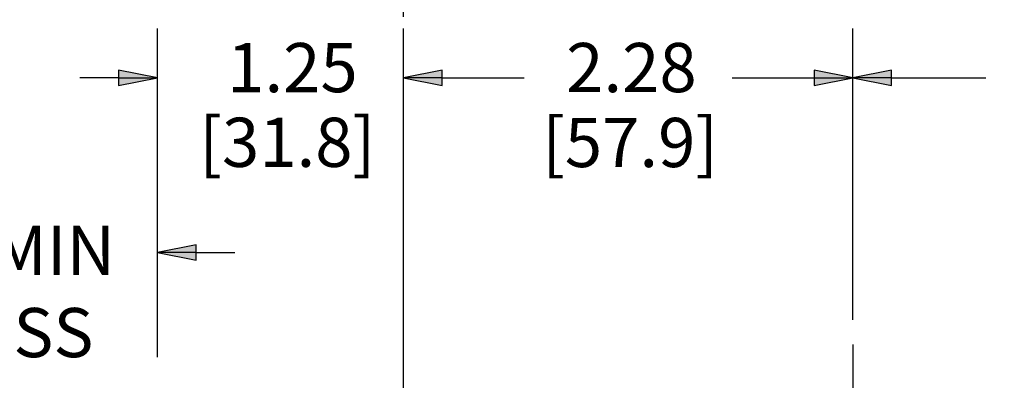
# Model space of a CAD drawing. Units: inches. Extents: x 0.3 to 16.7, y 0.3 to 10.7.
# Drawn here: x 4.5 to 7, y 4.6 to 5.5 of the extents above; entities that cross this region are included whole.
import ezdxf

# ---------------------------------------------------------------- set-up
doc = ezdxf.new("R2010")
doc.units = ezdxf.units.IN
doc.header["$MEASUREMENT"] = 0
doc.linetypes.add('Chain', pattern=[0.538583, 0.359055, -0.044882, 0.089764, -0.044882])
for name, color, linetype, lineweight in [('Center Mark (ANSI)', 7, 'Continuous', 25), ('Centerline (ANSI)', 7, 'Continuous', 25), ('Dimension (ANSI)', 7, 'Continuous', 25), ('Sketch Geometry (ANSI)', 7, 'Continuous', 25), ('Visible (ANSI)', 7, 'Continuous', 50)]:
    doc.layers.add(name, color=color, linetype=linetype, lineweight=lineweight)
doc.styles.get("Standard").update_dxf_attribs({"font": 'simplex.shx'})

msp = doc.modelspace()

# ---------------------------------------------------------------- linework, layer by layer
at = {"layer": 'Center Mark (ANSI)'}
msp.add_line((5.5098, 4.4572), (5.5098, 4.6849), dxfattribs=at)
at = {"layer": 'Centerline (ANSI)'}
msp.add_line((6.6503, 4.6993), (6.6503, 4.5743), dxfattribs=at)
at = {"layer": 'Dimension (ANSI)'}
for p, q in [((4.8848, 4.6672), (4.8848, 5.5021)), ((5.5098, 4.7474), (5.5098, 5.5021)), ((5.5098, 4.7474), (5.5098, 5.5021)), ((6.6503, 4.7618), (6.6503, 5.5021)), ((6.6503, 4.7618), (6.6503, 5.5021)), ((4.7864, 5.3771), (4.688, 5.3771)), ((4.7864, 5.3967), (4.7864, 5.3574)), ((4.8848, 5.3771), (4.7864, 5.3967)), ((4.7864, 5.3574), (4.8848, 5.3771)), ((4.7864, 5.3771), (4.8848, 5.3771)), ((5.6082, 5.3967), (5.5098, 5.3771)), ((5.6082, 5.3967), (5.5098, 5.3771)), ((5.5098, 5.3771), (5.6082, 5.3574)), ((5.6082, 5.3771), (5.5098, 5.3771)), ((5.5098, 5.3771), (5.6082, 5.3574)), ((5.6082, 5.3771), (5.5098, 5.3771)), ((5.6082, 5.3574), (5.6082, 5.3967)), ((5.6082, 5.3574), (5.6082, 5.3967)), ((5.6082, 5.3771), (5.8164, 5.3771)), ((5.6082, 5.3771), (5.7067, 5.3771)), ((6.3445, 5.3771), (6.5519, 5.3771)), ((6.5519, 5.3967), (6.5519, 5.3574)), ((6.6503, 5.3771), (6.5519, 5.3967)), ((6.5519, 5.3574), (6.6503, 5.3771)), ((6.5519, 5.3771), (6.6503, 5.3771)), ((6.7487, 5.3967), (6.6503, 5.3771)), ((6.6503, 5.3771), (6.7487, 5.3574)), ((6.7487, 5.3771), (6.6503, 5.3771)), ((6.7487, 5.3574), (6.7487, 5.3967)), ((6.7487, 5.3771), (6.9885, 5.3771)), ((4.8848, 4.6672), (4.8848, 5.058)), ((4.9832, 4.9527), (4.8848, 4.933)), ((4.9832, 4.9133), (4.9832, 4.9527)), ((4.8848, 4.933), (4.9832, 4.9133)), ((4.9832, 4.933), (4.8848, 4.933)), ((4.9832, 4.933), (5.0817, 4.933))]:
    msp.add_line(p, q, dxfattribs=at)
for points in [[(4.7864, 5.3967), (4.7864, 5.3771), (4.8848, 5.3771)], [(4.7864, 5.3771), (4.8848, 5.3771), (4.7864, 5.3574)], [(5.6082, 5.3967), (5.5098, 5.3771), (5.6082, 5.3771)], [(5.6082, 5.3967), (5.5098, 5.3771), (5.6082, 5.3771)], [(5.5098, 5.3771), (5.6082, 5.3771), (5.6082, 5.3574)], [(5.5098, 5.3771), (5.6082, 5.3771), (5.6082, 5.3574)], [(6.5519, 5.3967), (6.5519, 5.3771), (6.6503, 5.3771)], [(6.5519, 5.3771), (6.6503, 5.3771), (6.5519, 5.3574)], [(6.7487, 5.3967), (6.6503, 5.3771), (6.7487, 5.3771)], [(6.6503, 5.3771), (6.7487, 5.3771), (6.7487, 5.3574)], [(4.9832, 4.9527), (4.8848, 4.933), (4.9832, 4.933)], [(4.8848, 4.933), (4.9832, 4.933), (4.9832, 4.9133)]]:
    msp.add_solid(points, dxfattribs=at)
at = {"layer": 'Sketch Geometry (ANSI)', "linetype": 'Chain'}
msp.add_line((5.5098, 4.2142), (5.5098, 6.2142), dxfattribs=at)
at = {"layer": 'Visible (ANSI)', "extrusion": (0, 0, -1)}
msp.add_arc((-7.5553, 4.1921), 0.53, 0, 57.0517, dxfattribs=at)

# ---------------------------------------------------------------- texts
at = {"layer": 'Dimension (ANSI)', "char_height": 0.125, "attachment_point": 1}
for s, insert in [('\\fTahoma|b0|i0;\\W1.;1.25', (5.0621, 5.4654)), ('\\fTahoma|b0|i0;\\W1.;2.28', (5.9227, 5.4655)), ('\\fTahoma|b0|i0;\\W1.;[31.8]', (4.9913, 5.2756)), ('\\fTahoma|b0|i0;\\W1.;[57.9]', (5.8617, 5.2751)), ('\\fTahoma|b0|i0;\\W1.;8.00 [203.2] MIN', (3.5167, 5.0011)), ('\\fTahoma|b0|i0;\\W1.;WIRE HARNESS', (3.5128, 4.7919))]:
    msp.add_mtext(s, dxfattribs=dict(at, insert=insert))

doc.saveas('drawing.dxf')
